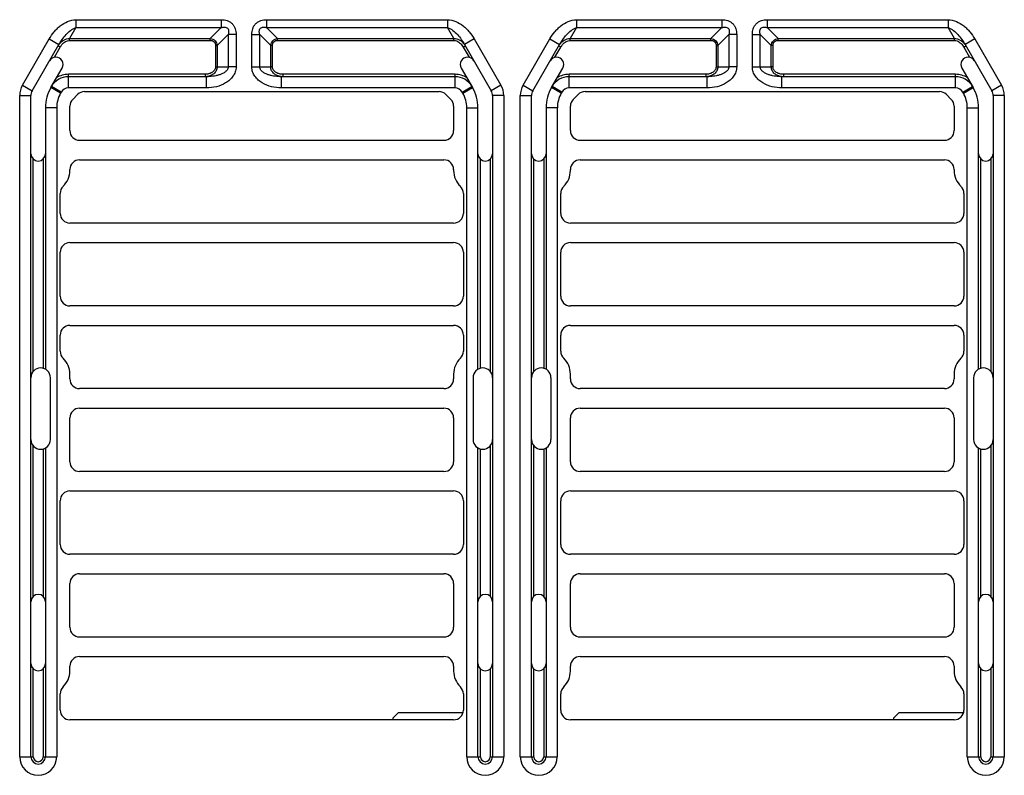
# Paper-space layout '10004254440_1_2' of a CAD drawing. Units: inches. Extents: x 0 to 34, y 0 to 22.
# Drawn here: x 12.8 to 15.8, y 2 to 4.3 of the extents above; entities that cross this region are included whole.
import ezdxf

# ---------------------------------------------------------------- set-up
doc = ezdxf.new("R2010")
doc.units = ezdxf.units.IN
doc.header["$LTSCALE"] = 1.87
doc.header["$MEASUREMENT"] = 0
doc.layers.get('0').update_dxf_attribs({"linetype": 'CONTINUOUS'})
doc.layers.add('AXIS_PART', color=7, linetype='CONTINUOUS')
doc.layers.add('ECAD_CN_94244718', color=7, linetype='CONTINUOUS')

psp = doc.layouts.new('10004254440_1_2')

# ---------------------------------------------------------------- linework, layer by layer
at = {"color": 7, "linetype": 'CONTINUOUS'}
for p, q in [((12.9383, 4.3095), (12.9383, 4.2855)), ((12.9383, 4.3095), (13.3791, 4.3095)), ((13.3791, 4.3095), (13.3791, 4.2855)), ((13.5167, 4.3095), (13.5167, 4.2855)), ((13.5167, 4.3095), (14.0653, 4.3095)), ((14.0653, 4.3095), (14.0653, 4.2855)), ((14.4566, 4.3095), (14.4566, 4.2855)), ((14.4566, 4.3095), (14.8974, 4.3095)), ((14.8974, 4.3095), (14.8974, 4.2855)), ((15.0347, 4.3095), (15.0347, 4.2855)), ((15.0347, 4.3095), (15.5833, 4.3095)), ((15.5833, 4.3095), (15.5833, 4.2855)), ((12.9383, 4.2855), (12.919, 4.2521)), ((12.9383, 4.2855), (13.3791, 4.2855)), ((13.3791, 4.2855), (13.3458, 4.2521)), ((13.55, 4.2521), (13.5167, 4.2855)), ((13.5167, 4.2855), (14.0653, 4.2855)), ((14.0846, 4.2521), (14.0653, 4.2855)), ((14.4566, 4.2855), (14.4373, 4.2521)), ((14.4566, 4.2855), (14.8974, 4.2855)), ((14.8974, 4.2855), (14.8641, 4.2521)), ((15.068, 4.2521), (15.0347, 4.2855)), ((15.0347, 4.2855), (15.5833, 4.2855)), ((15.6026, 4.2521), (15.5833, 4.2855)), ((12.7762, 4.1109), (12.8574, 4.2514)), ((12.8574, 4.2514), (12.8868, 4.2345)), ((12.919, 4.2469), (12.919, 4.2521)), ((12.919, 4.2521), (13.3458, 4.2521)), ((12.919, 4.2469), (13.3458, 4.2469)), ((13.3458, 4.2469), (13.3458, 4.2521)), ((13.4, 4.2646), (13.3666, 4.2312)), ((13.4, 4.2646), (13.4, 4.1661)), ((13.424, 4.2646), (13.4, 4.2646)), ((13.424, 4.2646), (13.424, 4.1661)), ((13.4718, 4.1661), (13.4718, 4.2646)), ((13.4718, 4.2646), (13.4958, 4.2646)), ((13.4958, 4.1661), (13.4958, 4.2646)), ((13.5292, 4.2312), (13.4958, 4.2646)), ((13.55, 4.2469), (13.55, 4.2521)), ((13.55, 4.2521), (14.0846, 4.2521)), ((13.55, 4.2469), (14.0846, 4.2469)), ((14.0846, 4.2469), (14.0846, 4.2521)), ((14.1462, 4.2514), (14.1168, 4.2345)), ((14.1462, 4.2514), (14.2273, 4.1109)), ((14.2945, 4.1109), (14.3757, 4.2514)), ((14.3757, 4.2514), (14.4051, 4.2345)), ((14.4373, 4.2469), (14.4373, 4.2521)), ((14.4373, 4.2521), (14.8641, 4.2521)), ((14.4373, 4.2469), (14.8641, 4.2469)), ((14.8641, 4.2469), (14.8641, 4.2521)), ((14.9183, 4.2646), (14.885, 4.2312)), ((14.9183, 4.2646), (14.9183, 4.1661)), ((14.9423, 4.2646), (14.9183, 4.2646)), ((14.9423, 4.2646), (14.9423, 4.1661)), ((14.9898, 4.1661), (14.9898, 4.2646)), ((14.9898, 4.2646), (15.0138, 4.2646)), ((15.0138, 4.1661), (15.0138, 4.2646)), ((15.0472, 4.2312), (15.0138, 4.2646)), ((15.068, 4.2469), (15.068, 4.2521)), ((15.068, 4.2521), (15.6026, 4.2521)), ((15.068, 4.2469), (15.6026, 4.2469)), ((15.6026, 4.2469), (15.6026, 4.2521)), ((15.6642, 4.2514), (15.6348, 4.2345)), ((15.6642, 4.2514), (15.7454, 4.1109)), ((12.8056, 4.0939), (12.8868, 4.2345)), ((12.8729, 4.1956), (12.8908, 4.2266)), ((12.8908, 4.2266), (12.8844, 4.2303)), ((13.3614, 4.2312), (13.3614, 4.1661)), ((13.3614, 4.2312), (13.3666, 4.2312)), ((13.3666, 4.2312), (13.3666, 4.1661)), ((13.5292, 4.1661), (13.5292, 4.2312)), ((13.5344, 4.2312), (13.5292, 4.2312)), ((13.5344, 4.1661), (13.5344, 4.2312)), ((14.1128, 4.2266), (14.1192, 4.2303)), ((14.1128, 4.2266), (14.1307, 4.1956)), ((14.1168, 4.2345), (14.1979, 4.0939)), ((14.324, 4.0939), (14.4051, 4.2345)), ((14.3912, 4.1956), (14.4091, 4.2266)), ((14.4091, 4.2266), (14.4027, 4.2303)), ((14.8797, 4.2312), (14.8797, 4.1661)), ((14.8797, 4.2312), (14.885, 4.2312)), ((14.885, 4.2312), (14.885, 4.1661)), ((15.0472, 4.1661), (15.0472, 4.2312)), ((15.0524, 4.2312), (15.0472, 4.2312)), ((15.0524, 4.1661), (15.0524, 4.2312)), ((15.6308, 4.2266), (15.6372, 4.2303)), ((15.6308, 4.2266), (15.6487, 4.1956)), ((15.6348, 4.2345), (15.7159, 4.0939)), ((12.8625, 4.1038), (12.8966, 4.1629)), ((13.3614, 4.1661), (13.3666, 4.1661)), ((13.3666, 4.1661), (13.4, 4.1661)), ((13.424, 4.1661), (13.4, 4.1661)), ((13.4718, 4.1661), (13.4958, 4.1661)), ((13.4958, 4.1661), (13.5292, 4.1661)), ((13.5344, 4.1661), (13.5292, 4.1661)), ((14.107, 4.1629), (14.1411, 4.1038)), ((14.3808, 4.1038), (14.4149, 4.1629)), ((14.8797, 4.1661), (14.885, 4.1661)), ((14.885, 4.1661), (14.9183, 4.1661)), ((14.9423, 4.1661), (14.9183, 4.1661)), ((14.9898, 4.1661), (15.0138, 4.1661)), ((15.0138, 4.1661), (15.0472, 4.1661)), ((15.0524, 4.1661), (15.0472, 4.1661)), ((15.625, 4.1629), (15.6591, 4.1038)), ((12.9155, 4.1026), (12.9155, 4.1439)), ((13.3301, 4.1439), (12.9155, 4.1439)), ((13.3342, 4.1365), (12.9155, 4.1365)), ((13.3301, 4.1439), (13.3301, 4.1365)), ((13.3342, 4.1026), (13.3342, 4.1365)), ((13.5616, 4.1026), (13.5616, 4.1365)), ((14.0881, 4.1365), (13.5616, 4.1365)), ((13.5657, 4.1439), (13.5657, 4.1365)), ((14.0881, 4.1439), (13.5657, 4.1439)), ((14.0881, 4.1026), (14.0881, 4.1439)), ((14.4338, 4.1026), (14.4338, 4.1439)), ((14.8484, 4.1439), (14.4338, 4.1439)), ((14.8526, 4.1365), (14.4338, 4.1365)), ((14.8484, 4.1439), (14.8484, 4.1365)), ((14.8526, 4.1026), (14.8526, 4.1365)), ((15.0796, 4.1026), (15.0796, 4.1365)), ((15.6061, 4.1365), (15.0796, 4.1365)), ((15.0837, 4.1439), (15.0837, 4.1365)), ((15.6061, 4.1439), (15.0837, 4.1439)), ((15.6061, 4.1026), (15.6061, 4.1439)), ((12.7762, 4.1109), (12.8056, 4.0939)), ((12.8919, 4.0868), (12.8625, 4.1038)), ((12.8938, 4.09), (12.8643, 4.107)), ((13.3342, 4.1026), (12.9155, 4.1026)), ((14.0881, 4.1026), (13.5616, 4.1026)), ((14.1098, 4.09), (14.1392, 4.107)), ((14.1117, 4.0868), (14.1411, 4.1038)), ((14.2273, 4.1109), (14.1979, 4.0939)), ((14.2945, 4.1109), (14.324, 4.0939)), ((14.4102, 4.0868), (14.3808, 4.1038)), ((14.4121, 4.09), (14.3827, 4.107)), ((14.8526, 4.1026), (14.4338, 4.1026)), ((15.6061, 4.1026), (15.0796, 4.1026)), ((15.6278, 4.09), (15.6572, 4.107)), ((15.6297, 4.0868), (15.6591, 4.1038)), ((15.7454, 4.1109), (15.7159, 4.0939)), ((12.7677, 2.0746), (12.7677, 4.0792)), ((12.7677, 4.0792), (12.8017, 4.0792)), ((12.8017, 2.0746), (12.8017, 4.0792)), ((12.8938, 4.09), (12.8919, 4.0868)), ((14.1117, 4.0868), (14.1098, 4.09)), ((14.2019, 4.0792), (14.2019, 2.0746)), ((14.2358, 4.0792), (14.2019, 4.0792)), ((14.2358, 4.0792), (14.2358, 2.0746)), ((14.286, 2.0746), (14.286, 4.0792)), ((14.286, 4.0792), (14.32, 4.0792)), ((14.32, 2.0746), (14.32, 4.0792)), ((14.4121, 4.09), (14.4102, 4.0868)), ((15.6297, 4.0868), (15.6278, 4.09)), ((15.7199, 4.0792), (15.7199, 2.0746)), ((15.7539, 4.0792), (15.7199, 4.0792)), ((15.7539, 4.0792), (15.7539, 2.0746)), ((12.846, 4.0422), (12.846, 3.2496)), ((12.8799, 4.0422), (12.846, 4.0422)), ((12.8799, 4.0422), (12.8799, 2.0746)), ((14.1236, 2.0746), (14.1236, 4.0422)), ((14.1236, 4.0422), (14.1576, 4.0422)), ((14.1576, 3.2496), (14.1576, 4.0422)), ((14.3643, 4.0422), (14.3643, 3.2496)), ((14.3982, 4.0422), (14.3643, 4.0422)), ((14.3982, 4.0422), (14.3982, 2.0746)), ((15.6417, 2.0746), (15.6417, 4.0422)), ((15.6417, 4.0422), (15.6756, 4.0422)), ((15.6756, 3.2496), (15.6756, 4.0422)), ((12.8091, 3.2435), (12.8091, 3.8866)), ((12.8386, 3.8866), (12.8386, 3.2526)), ((14.165, 3.2526), (14.165, 3.8866)), ((14.1945, 3.8866), (14.1945, 3.2435)), ((14.3274, 3.2435), (14.3274, 3.8866)), ((14.3569, 3.8866), (14.3569, 3.2526)), ((15.683, 3.2526), (15.683, 3.8866)), ((15.7125, 3.8866), (15.7125, 3.2435)), ((12.8607, 3.0365), (12.8607, 3.224)), ((14.1428, 3.224), (14.1428, 3.0365)), ((14.3791, 3.0365), (14.3791, 3.224)), ((15.6608, 3.224), (15.6608, 3.0365)), ((12.8091, 2.5614), (12.8091, 3.017)), ((14.1945, 3.017), (14.1945, 2.5614)), ((14.3274, 2.5614), (14.3274, 3.017)), ((15.7125, 3.017), (15.7125, 2.5614)), ((12.8386, 3.0079), (12.8386, 2.5614)), ((12.846, 3.0109), (12.846, 2.0746)), ((14.1576, 2.0746), (14.1576, 3.0109)), ((14.165, 2.5614), (14.165, 3.0079)), ((14.3569, 3.0079), (14.3569, 2.5614)), ((14.3643, 3.0109), (14.3643, 2.0746)), ((15.6756, 2.0746), (15.6756, 3.0109)), ((15.683, 2.5614), (15.683, 3.0079)), ((12.8091, 2.0746), (12.8091, 2.3409)), ((12.8386, 2.3409), (12.8386, 2.0746)), ((14.165, 2.0746), (14.165, 2.3409)), ((14.1945, 2.3409), (14.1945, 2.0746)), ((14.3274, 2.0746), (14.3274, 2.3409)), ((14.3569, 2.3409), (14.3569, 2.0746)), ((15.683, 2.0746), (15.683, 2.3409)), ((15.7125, 2.3409), (15.7125, 2.0746)), ((12.7677, 2.0746), (12.8091, 2.0746)), ((12.8386, 2.0746), (12.8799, 2.0746)), ((14.1236, 2.0746), (14.165, 2.0746)), ((14.1945, 2.0746), (14.2358, 2.0746)), ((14.286, 2.0746), (14.3274, 2.0746)), ((14.3569, 2.0746), (14.3982, 2.0746)), ((15.6417, 2.0746), (15.683, 2.0746)), ((15.7125, 2.0746), (15.7539, 2.0746))]:
    psp.add_line(p, q, dxfattribs=at)
for centre, radius, start, end in [((12.9278, 4.2053), 0.0501, 143.4183, 144.585), ((14.0758, 4.2053), 0.0501, 35.415, 36.5817), ((14.4461, 4.2053), 0.0501, 143.4183, 144.585), ((15.5938, 4.2053), 0.0501, 35.415, 36.5817), ((12.8774, 4.1739), 0.0221, 330, 150), ((14.1262, 4.1739), 0.0221, 30, 210), ((14.3957, 4.1739), 0.0221, 330, 150), ((15.6442, 4.1739), 0.0221, 30, 210), ((12.9155, 4.0775), 0.0591, 90, 150), ((12.9155, 4.0775), 0.0664, 90, 122.734), ((13.3301, 4.1814), 0.0448, 275.2442, 276.9339), ((13.5657, 4.1814), 0.0448, 263.0661, 264.7558), ((14.0881, 4.0775), 0.0664, 57.266, 90), ((14.0881, 4.0775), 0.0591, 30, 90), ((14.4338, 4.0775), 0.0591, 90, 150), ((14.4338, 4.0775), 0.0664, 90, 122.734), ((14.8484, 4.1814), 0.0448, 275.2442, 276.9339), ((15.0837, 4.1814), 0.0448, 263.0661, 264.7558), ((15.6061, 4.0775), 0.0664, 57.266, 90), ((15.6061, 4.0775), 0.0591, 30, 90), ((12.8312, 4.0792), 0.0635, 150, 180), ((12.8312, 4.0792), 0.0295, 150, 180), ((12.9693, 4.0422), 0.1233, 150, 180), ((12.9155, 4.0775), 0.0251, 90, 150), ((14.0881, 4.0775), 0.0251, 30, 90), ((14.0343, 4.0422), 0.1233, 0, 30), ((14.1724, 4.0792), 0.0295, 0, 30), ((14.1724, 4.0792), 0.0635, 0, 30), ((14.3495, 4.0792), 0.0635, 150, 180), ((14.3495, 4.0792), 0.0295, 150, 180), ((14.4876, 4.0422), 0.1233, 150, 180), ((14.4338, 4.0775), 0.0251, 90, 150), ((15.6061, 4.0775), 0.0251, 30, 90), ((15.5523, 4.0422), 0.1233, 0, 30), ((15.6904, 4.0792), 0.0295, 0, 30), ((15.6904, 4.0792), 0.0635, 0, 30), ((12.9693, 4.0422), 0.0893, 150, 180), ((14.0343, 4.0422), 0.0893, 0, 30), ((14.4876, 4.0422), 0.0893, 150, 180), ((15.5523, 4.0422), 0.0893, 0, 30), ((12.8238, 3.9031), 0.0221, 180, 360), ((14.1797, 3.9031), 0.0221, 180, 360), ((14.3421, 3.9031), 0.0221, 180, 360), ((15.6978, 3.9031), 0.0221, 180, 360), ((12.8312, 3.224), 0.0295, 0, 180), ((14.1724, 3.224), 0.0295, 0, 180), ((14.3495, 3.224), 0.0295, 0, 180), ((15.6904, 3.224), 0.0295, 0, 180), ((12.8312, 3.0365), 0.0295, 180, 360), ((14.1724, 3.0365), 0.0295, 180, 360), ((14.3495, 3.0365), 0.0295, 180, 360), ((15.6904, 3.0365), 0.0295, 180, 360), ((12.8238, 2.5449), 0.0221, 0, 180), ((14.1797, 2.5449), 0.0221, 0, 180), ((14.3421, 2.5449), 0.0221, 0, 180), ((15.6978, 2.5449), 0.0221, 0, 180), ((12.8238, 2.3574), 0.0221, 180, 360), ((14.1797, 2.3574), 0.0221, 180, 360), ((14.3421, 2.3574), 0.0221, 180, 360), ((15.6978, 2.3574), 0.0221, 180, 360), ((12.8238, 2.0746), 0.0561, 180, 360), ((12.8238, 2.0746), 0.0221, 180, 360), ((12.8238, 2.0746), 0.0148, 180, 360), ((14.1797, 2.0746), 0.0561, 180, 360), ((14.1797, 2.0746), 0.0221, 180, 360), ((14.1797, 2.0746), 0.0148, 180, 360), ((14.3421, 2.0746), 0.0561, 180, 360), ((14.3421, 2.0746), 0.0221, 180, 360), ((14.3421, 2.0746), 0.0148, 180, 360), ((15.6978, 2.0746), 0.0561, 180, 360), ((15.6978, 2.0746), 0.0221, 180, 360), ((15.6978, 2.0746), 0.0148, 180, 360)]:
    psp.add_arc(centre, radius, start, end, dxfattribs=at)
for points, knots in [([(12.8574, 4.2514), (12.8617, 4.2589), (12.8692, 4.2696), (12.881, 4.2823), (12.894, 4.2937), (12.9124, 4.3052), (12.9297, 4.3095), (12.9383, 4.3095)], [0, 0, 0, 0, 0.250378, 0.375678, 0.500963, 0.75092, 1, 1, 1, 1]), ([(13.3791, 4.3095), (13.3851, 4.3095), (13.3942, 4.3083), (13.4051, 4.3033), (13.4123, 4.2977), (13.4178, 4.2906), (13.4228, 4.2796), (13.424, 4.2705), (13.424, 4.2646)], [0, 0, 0, 0, 0.249712, 0.37489, 0.500001, 0.625112, 0.750289, 1, 1, 1, 1]), ([(13.4718, 4.2646), (13.4718, 4.2705), (13.473, 4.2796), (13.478, 4.2906), (13.4835, 4.2977), (13.4907, 4.3033), (13.5016, 4.3083), (13.5107, 4.3095), (13.5167, 4.3095)], [0, 0, 0, 0, 0.249711, 0.374888, 0.499999, 0.62511, 0.750288, 1, 1, 1, 1]), ([(14.0653, 4.3095), (14.0739, 4.3095), (14.0912, 4.3052), (14.1096, 4.2937), (14.1226, 4.2823), (14.1344, 4.2696), (14.1419, 4.2589), (14.1462, 4.2514)], [0, 0, 0, 0, 0.24908, 0.499037, 0.624322, 0.749622, 1, 1, 1, 1]), ([(14.3757, 4.2514), (14.38, 4.2589), (14.3875, 4.2696), (14.3993, 4.2823), (14.4123, 4.2937), (14.4307, 4.3052), (14.448, 4.3095), (14.4566, 4.3095)], [0, 0, 0, 0, 0.250378, 0.375678, 0.500963, 0.75092, 1, 1, 1, 1]), ([(14.8974, 4.3095), (14.9034, 4.3095), (14.9125, 4.3083), (14.9234, 4.3033), (14.9306, 4.2977), (14.9361, 4.2906), (14.9411, 4.2796), (14.9423, 4.2705), (14.9423, 4.2646)], [0, 0, 0, 0, 0.249712, 0.37489, 0.500001, 0.625112, 0.750289, 1, 1, 1, 1]), ([(14.9898, 4.2646), (14.9898, 4.2705), (14.991, 4.2796), (14.996, 4.2906), (15.0016, 4.2977), (15.0087, 4.3033), (15.0196, 4.3083), (15.0287, 4.3095), (15.0347, 4.3095)], [0, 0, 0, 0, 0.249711, 0.374888, 0.499999, 0.62511, 0.750288, 1, 1, 1, 1]), ([(15.5833, 4.3095), (15.5919, 4.3095), (15.6092, 4.3052), (15.6276, 4.2937), (15.6406, 4.2823), (15.6524, 4.2696), (15.6599, 4.2589), (15.6642, 4.2514)], [0, 0, 0, 0, 0.24908, 0.499037, 0.624322, 0.749622, 1, 1, 1, 1]), ([(12.8868, 4.2345), (12.8898, 4.2398), (12.8965, 4.2501), (12.908, 4.2645), (12.9192, 4.2752), (12.9295, 4.2822), (12.9352, 4.2847), (12.9383, 4.2855)], [0, 0, 0, 0, 0.248832, 0.49791, 0.747649, 0.873327, 1, 1, 1, 1]), ([(13.3791, 4.2855), (13.3807, 4.2859), (13.3839, 4.2866), (13.3889, 4.2871), (13.3939, 4.2865), (13.3985, 4.2839), (13.401, 4.2793), (13.4016, 4.2743), (13.4012, 4.2694), (13.4005, 4.2662), (13.4, 4.2646)], [0, 0, 0, 0, 0.123767, 0.248203, 0.37365, 0.500001, 0.626353, 0.751797, 0.876234, 1, 1, 1, 1]), ([(13.4958, 4.2646), (13.4954, 4.2662), (13.4946, 4.2694), (13.4942, 4.2743), (13.4948, 4.2793), (13.4973, 4.2839), (13.5019, 4.2865), (13.5069, 4.2871), (13.5119, 4.2866), (13.5151, 4.2859), (13.5167, 4.2855)], [0, 0, 0, 0, 0.123766, 0.248203, 0.373647, 0.499999, 0.62635, 0.751797, 0.876233, 1, 1, 1, 1]), ([(14.0653, 4.2855), (14.0683, 4.2847), (14.0741, 4.2822), (14.0844, 4.2752), (14.0956, 4.2645), (14.1071, 4.2501), (14.1137, 4.2398), (14.1168, 4.2345)], [0, 0, 0, 0, 0.126673, 0.252351, 0.50209, 0.751168, 1, 1, 1, 1]), ([(14.4051, 4.2345), (14.4081, 4.2398), (14.4148, 4.2501), (14.4263, 4.2645), (14.4375, 4.2752), (14.4478, 4.2822), (14.4535, 4.2847), (14.4566, 4.2855)], [0, 0, 0, 0, 0.248832, 0.49791, 0.747649, 0.873327, 1, 1, 1, 1]), ([(14.8974, 4.2855), (14.899, 4.2859), (14.9022, 4.2866), (14.9072, 4.2871), (14.9122, 4.2865), (14.9168, 4.2839), (14.9193, 4.2793), (14.9199, 4.2743), (14.9195, 4.2694), (14.9188, 4.2662), (14.9183, 4.2646)], [0, 0, 0, 0, 0.123767, 0.248203, 0.37365, 0.500001, 0.626353, 0.751797, 0.876234, 1, 1, 1, 1]), ([(15.0138, 4.2646), (15.0134, 4.2662), (15.0126, 4.2694), (15.0122, 4.2743), (15.0128, 4.2793), (15.0153, 4.2839), (15.0199, 4.2865), (15.0249, 4.2871), (15.0299, 4.2866), (15.0331, 4.2859), (15.0347, 4.2855)], [0, 0, 0, 0, 0.123766, 0.248203, 0.373647, 0.499999, 0.62635, 0.751797, 0.876233, 1, 1, 1, 1]), ([(15.5833, 4.2855), (15.5864, 4.2847), (15.5921, 4.2822), (15.6024, 4.2752), (15.6136, 4.2645), (15.6251, 4.2501), (15.6318, 4.2398), (15.6348, 4.2345)], [0, 0, 0, 0, 0.126673, 0.252351, 0.50209, 0.751168, 1, 1, 1, 1]), ([(12.8876, 4.2352), (12.8912, 4.2401), (12.8982, 4.2466), (12.9096, 4.2515), (12.9159, 4.2523), (12.919, 4.2521)], [0, 0, 0, 0, 0.49812, 0.748889, 1, 1, 1, 1]), ([(12.8908, 4.2266), (12.8923, 4.2292), (12.8989, 4.2388), (12.9102, 4.2469), (12.919, 4.2469)], [0, 0, 0, 0, 0.255354, 1, 1, 1, 1]), ([(13.3458, 4.2521), (13.3484, 4.2519), (13.3538, 4.2506), (13.3606, 4.2461), (13.3652, 4.2392), (13.3664, 4.2339), (13.3666, 4.2312)], [0, 0, 0, 0, 0.249965, 0.5, 0.750035, 1, 1, 1, 1]), ([(13.3458, 4.2469), (13.3478, 4.2469), (13.352, 4.2463), (13.3576, 4.2431), (13.3609, 4.2375), (13.3614, 4.2333), (13.3614, 4.2312)], [0, 0, 0, 0, 0.250512, 0.5, 0.749488, 1, 1, 1, 1]), ([(13.5292, 4.2312), (13.5294, 4.2339), (13.5306, 4.2392), (13.5352, 4.2461), (13.542, 4.2506), (13.5474, 4.2519), (13.55, 4.2521)], [0, 0, 0, 0, 0.249965, 0.5, 0.750035, 1, 1, 1, 1]), ([(13.5344, 4.2312), (13.5344, 4.2333), (13.5349, 4.2375), (13.5382, 4.2431), (13.5438, 4.2463), (13.548, 4.2469), (13.55, 4.2469)], [0, 0, 0, 0, 0.250512, 0.5, 0.749488, 1, 1, 1, 1]), ([(14.0846, 4.2521), (14.0877, 4.2523), (14.0939, 4.2515), (14.1054, 4.2466), (14.1124, 4.2401), (14.116, 4.2352)], [0, 0, 0, 0, 0.251111, 0.50188, 1, 1, 1, 1]), ([(14.0846, 4.2469), (14.0876, 4.2469), (14.0951, 4.245), (14.105, 4.2378), (14.1105, 4.2305), (14.1128, 4.2266)], [0, 0, 0, 0, 0.249642, 0.62436, 1, 1, 1, 1]), ([(14.4059, 4.2352), (14.4095, 4.2401), (14.4165, 4.2466), (14.4279, 4.2515), (14.4342, 4.2523), (14.4373, 4.2521)], [0, 0, 0, 0, 0.49812, 0.748889, 1, 1, 1, 1]), ([(14.4091, 4.2266), (14.4106, 4.2292), (14.4172, 4.2388), (14.4285, 4.2469), (14.4373, 4.2469)], [0, 0, 0, 0, 0.255354, 1, 1, 1, 1]), ([(14.8641, 4.2521), (14.8667, 4.2519), (14.8721, 4.2506), (14.8789, 4.2461), (14.8835, 4.2392), (14.8847, 4.2339), (14.885, 4.2312)], [0, 0, 0, 0, 0.249965, 0.5, 0.750035, 1, 1, 1, 1]), ([(14.8641, 4.2469), (14.8662, 4.2469), (14.8704, 4.2463), (14.8759, 4.2431), (14.8792, 4.2375), (14.8797, 4.2333), (14.8797, 4.2312)], [0, 0, 0, 0, 0.250512, 0.5, 0.749488, 1, 1, 1, 1]), ([(15.0472, 4.2312), (15.0474, 4.2339), (15.0486, 4.2392), (15.0532, 4.2461), (15.0601, 4.2506), (15.0654, 4.2519), (15.068, 4.2521)], [0, 0, 0, 0, 0.249965, 0.5, 0.750035, 1, 1, 1, 1]), ([(15.0524, 4.2312), (15.0524, 4.2333), (15.0529, 4.2375), (15.0562, 4.2431), (15.0618, 4.2463), (15.066, 4.2469), (15.068, 4.2469)], [0, 0, 0, 0, 0.250512, 0.5, 0.749488, 1, 1, 1, 1]), ([(15.6026, 4.2521), (15.6057, 4.2523), (15.612, 4.2515), (15.6234, 4.2466), (15.6304, 4.2401), (15.634, 4.2352)], [0, 0, 0, 0, 0.251111, 0.50188, 1, 1, 1, 1]), ([(15.6026, 4.2469), (15.6056, 4.2469), (15.6131, 4.245), (15.623, 4.2378), (15.6286, 4.2305), (15.6308, 4.2266)], [0, 0, 0, 0, 0.249642, 0.62436, 1, 1, 1, 1]), ([(13.3614, 4.1661), (13.3614, 4.1643), (13.3608, 4.1608), (13.3583, 4.1561), (13.3547, 4.1521), (13.349, 4.148), (13.3407, 4.1448), (13.3336, 4.1439), (13.3301, 4.1439)], [0, 0, 0, 0, 0.124847, 0.249826, 0.374931, 0.500119, 0.749936, 1, 1, 1, 1]), ([(13.424, 4.1661), (13.424, 4.161), (13.4223, 4.1509), (13.4151, 4.1374), (13.4048, 4.1261), (13.3884, 4.1143), (13.3645, 4.105), (13.3443, 4.1026), (13.3342, 4.1026)], [0, 0, 0, 0, 0.124806, 0.249764, 0.374867, 0.500059, 0.749901, 1, 1, 1, 1]), ([(13.4, 4.1661), (13.4, 4.1644), (13.3993, 4.161), (13.3968, 4.1566), (13.3934, 4.153), (13.3883, 4.149), (13.3811, 4.1451), (13.3721, 4.1418), (13.3628, 4.1393), (13.3502, 4.1372), (13.3406, 4.1365), (13.3342, 4.1365)], [0, 0, 0, 0, 0.065193, 0.129702, 0.193427, 0.25656, 0.381597, 0.505866, 0.629705, 0.753298, 1, 1, 1, 1]), ([(13.3666, 4.1661), (13.3666, 4.1622), (13.3647, 4.1544), (13.3571, 4.1453), (13.347, 4.1393), (13.3394, 4.1373), (13.3355, 4.1369)], [0, 0, 0, 0, 0.250279, 0.500463, 0.750358, 1, 1, 1, 1]), ([(13.5616, 4.1026), (13.5515, 4.1026), (13.5313, 4.105), (13.5074, 4.1143), (13.491, 4.1261), (13.4807, 4.1374), (13.4735, 4.1509), (13.4718, 4.161), (13.4718, 4.1661)], [0, 0, 0, 0, 0.250099, 0.499941, 0.625133, 0.750236, 0.875194, 1, 1, 1, 1]), ([(13.5616, 4.1365), (13.5552, 4.1365), (13.5456, 4.1372), (13.533, 4.1393), (13.5237, 4.1418), (13.5147, 4.1451), (13.5075, 4.149), (13.5024, 4.153), (13.499, 4.1566), (13.4965, 4.161), (13.4958, 4.1644), (13.4958, 4.1661)], [0, 0, 0, 0, 0.246702, 0.370295, 0.494134, 0.618403, 0.74344, 0.806573, 0.870298, 0.934807, 1, 1, 1, 1]), ([(13.5603, 4.1369), (13.5564, 4.1373), (13.5489, 4.1393), (13.5387, 4.1453), (13.5311, 4.1544), (13.5292, 4.1622), (13.5292, 4.1661)], [0, 0, 0, 0, 0.249642, 0.499537, 0.749721, 1, 1, 1, 1]), ([(13.5657, 4.1439), (13.5622, 4.1439), (13.5551, 4.1448), (13.5468, 4.148), (13.5411, 4.1521), (13.5375, 4.1561), (13.535, 4.1608), (13.5344, 4.1643), (13.5344, 4.1661)], [0, 0, 0, 0, 0.250064, 0.499881, 0.625069, 0.750174, 0.875153, 1, 1, 1, 1]), ([(14.8797, 4.1661), (14.8797, 4.1643), (14.8791, 4.1608), (14.8766, 4.1561), (14.873, 4.1521), (14.8673, 4.148), (14.859, 4.1448), (14.8519, 4.1439), (14.8484, 4.1439)], [0, 0, 0, 0, 0.124847, 0.249826, 0.374931, 0.500119, 0.749936, 1, 1, 1, 1]), ([(14.9183, 4.1661), (14.9183, 4.1644), (14.9176, 4.161), (14.9151, 4.1566), (14.9117, 4.153), (14.9066, 4.149), (14.8994, 4.1451), (14.8904, 4.1418), (14.8811, 4.1393), (14.8685, 4.1372), (14.8589, 4.1365), (14.8526, 4.1365)], [0, 0, 0, 0, 0.065193, 0.129702, 0.193427, 0.25656, 0.381597, 0.505866, 0.629705, 0.753298, 1, 1, 1, 1]), ([(14.9423, 4.1661), (14.9423, 4.161), (14.9406, 4.1509), (14.9334, 4.1374), (14.9231, 4.1261), (14.9067, 4.1143), (14.8829, 4.105), (14.8626, 4.1026), (14.8526, 4.1026)], [0, 0, 0, 0, 0.124806, 0.249764, 0.374867, 0.500059, 0.749901, 1, 1, 1, 1]), ([(14.885, 4.1661), (14.885, 4.1622), (14.883, 4.1544), (14.8754, 4.1453), (14.8653, 4.1393), (14.8577, 4.1373), (14.8539, 4.1369)], [0, 0, 0, 0, 0.250279, 0.500463, 0.750358, 1, 1, 1, 1]), ([(15.0796, 4.1026), (15.0695, 4.1026), (15.0493, 4.105), (15.0255, 4.1143), (15.009, 4.1261), (14.9987, 4.1374), (14.9915, 4.1509), (14.9898, 4.161), (14.9898, 4.1661)], [0, 0, 0, 0, 0.250099, 0.499941, 0.625133, 0.750236, 0.875194, 1, 1, 1, 1]), ([(15.0796, 4.1365), (15.0732, 4.1365), (15.0636, 4.1372), (15.051, 4.1393), (15.0417, 4.1418), (15.0327, 4.1451), (15.0255, 4.149), (15.0204, 4.153), (15.017, 4.1566), (15.0145, 4.161), (15.0138, 4.1644), (15.0138, 4.1661)], [0, 0, 0, 0, 0.246702, 0.370295, 0.494134, 0.618403, 0.74344, 0.806573, 0.870298, 0.934807, 1, 1, 1, 1]), ([(15.0783, 4.1369), (15.0744, 4.1373), (15.0669, 4.1393), (15.0567, 4.1453), (15.0492, 4.1544), (15.0472, 4.1622), (15.0472, 4.1661)], [0, 0, 0, 0, 0.249642, 0.499537, 0.749721, 1, 1, 1, 1]), ([(15.0837, 4.1439), (15.0802, 4.1439), (15.0731, 4.1448), (15.0648, 4.148), (15.0591, 4.1521), (15.0555, 4.1561), (15.053, 4.1608), (15.0524, 4.1643), (15.0524, 4.1661)], [0, 0, 0, 0, 0.250064, 0.499881, 0.625069, 0.750174, 0.875153, 1, 1, 1, 1])]:
    psp.add_open_spline(points, degree=3, knots=knots, dxfattribs=at)
at = {"layer": 'AXIS_PART', "color": 7, "linetype": 'CONTINUOUS'}
for p, q in [((12.9643, 4.0914), (14.0395, 4.0914)), ((14.4823, 4.0914), (15.5575, 4.0914)), ((12.9286, 4.068), (12.9434, 4.0827)), ((14.0604, 4.0827), (14.0751, 4.068)), ((14.4466, 4.068), (14.4614, 4.0827)), ((15.5784, 4.0827), (15.5931, 4.068)), ((12.92, 3.9733), (12.92, 4.0471)), ((14.0838, 4.0471), (14.0838, 3.9733)), ((14.438, 3.9733), (14.438, 4.0471)), ((15.6018, 4.0471), (15.6018, 3.9733)), ((14.0543, 3.9437), (12.9495, 3.9437)), ((15.5723, 3.9437), (14.4675, 3.9437)), ((12.9495, 3.8847), (14.0543, 3.8847)), ((14.4675, 3.8847), (15.5723, 3.8847)), ((12.92, 3.8522), (12.92, 3.8551)), ((14.0838, 3.8551), (14.0838, 3.8522)), ((14.438, 3.8522), (14.438, 3.8551)), ((15.6018, 3.8551), (15.6018, 3.8522)), ((12.8905, 3.7223), (12.8905, 3.7829)), ((14.1133, 3.7829), (14.1133, 3.7223)), ((14.4085, 3.7223), (14.4085, 3.7829)), ((15.6313, 3.7829), (15.6313, 3.7223)), ((14.0838, 3.6927), (12.92, 3.6927)), ((15.6018, 3.6927), (14.438, 3.6927)), ((12.92, 3.6337), (14.0838, 3.6337)), ((14.438, 3.6337), (15.6018, 3.6337)), ((12.8905, 3.4713), (12.8905, 3.6042)), ((14.1133, 3.6042), (14.1133, 3.4713)), ((14.4085, 3.4713), (14.4085, 3.6042)), ((15.6313, 3.6042), (15.6313, 3.4713)), ((14.0838, 3.4418), (12.92, 3.4418)), ((15.6018, 3.4418), (14.438, 3.4418)), ((12.92, 3.3827), (14.0838, 3.3827)), ((14.438, 3.3827), (15.6018, 3.3827)), ((12.8905, 3.3043), (12.8905, 3.3532)), ((14.1133, 3.3532), (14.1133, 3.3043)), ((14.4085, 3.3043), (14.4085, 3.3532)), ((15.6313, 3.3532), (15.6313, 3.3043)), ((12.92, 3.2203), (12.92, 3.2351)), ((14.0838, 3.2351), (14.0838, 3.2203)), ((14.438, 3.2203), (14.438, 3.2351)), ((15.6018, 3.2351), (15.6018, 3.2203)), ((14.0543, 3.1908), (12.9495, 3.1908)), ((15.5723, 3.1908), (14.4675, 3.1908)), ((12.9495, 3.1317), (14.0543, 3.1317)), ((14.4675, 3.1317), (15.5723, 3.1317)), ((12.92, 2.9693), (12.92, 3.1022)), ((14.0838, 3.1022), (14.0838, 2.9693)), ((14.438, 2.9693), (14.438, 3.1022)), ((15.6018, 3.1022), (15.6018, 2.9693)), ((14.0543, 2.9398), (12.9495, 2.9398)), ((15.5723, 2.9398), (14.4675, 2.9398)), ((12.92, 2.8807), (14.0838, 2.8807)), ((14.438, 2.8807), (15.6018, 2.8807)), ((12.8905, 2.7183), (12.8905, 2.8512)), ((14.1133, 2.8512), (14.1133, 2.7183)), ((14.4085, 2.7183), (14.4085, 2.8512)), ((15.6313, 2.8512), (15.6313, 2.7183)), ((14.0838, 2.6888), (12.92, 2.6888)), ((15.6018, 2.6888), (14.438, 2.6888)), ((12.9495, 2.6298), (14.0543, 2.6298)), ((14.4675, 2.6298), (15.5723, 2.6298)), ((12.92, 2.4674), (12.92, 2.6002)), ((14.0838, 2.6002), (14.0838, 2.4674)), ((14.438, 2.4674), (14.438, 2.6002)), ((15.6018, 2.6002), (15.6018, 2.4674)), ((14.0543, 2.4378), (12.9495, 2.4378)), ((15.5723, 2.4378), (14.4675, 2.4378)), ((12.9495, 2.3788), (14.0543, 2.3788)), ((14.4675, 2.3788), (15.5723, 2.3788)), ((12.92, 2.3345), (12.92, 2.3492)), ((14.0838, 2.3492), (14.0838, 2.3345)), ((14.438, 2.3345), (14.438, 2.3492)), ((15.6018, 2.3492), (15.6018, 2.3345)), ((12.8905, 2.2164), (12.8905, 2.2652)), ((14.1133, 2.2652), (14.1133, 2.2164)), ((14.4085, 2.2164), (14.4085, 2.2652)), ((15.6313, 2.2652), (15.6313, 2.2164)), ((14.0838, 2.1868), (12.92, 2.1868)), ((15.6018, 2.1868), (14.438, 2.1868))]:
    psp.add_line(p, q, dxfattribs=at)
for centre, radius, start, end in [((12.9643, 4.0618), 0.0295, 90, 135), ((14.0395, 4.0618), 0.0295, 45, 90), ((14.4823, 4.0618), 0.0295, 90, 135), ((15.5575, 4.0618), 0.0295, 45, 90), ((12.9495, 4.0471), 0.0295, 135, 180), ((14.0543, 4.0471), 0.0295, 0, 45), ((14.4675, 4.0471), 0.0295, 135, 180), ((15.5723, 4.0471), 0.0295, 0, 45), ((12.9495, 3.9733), 0.0295, 180, 270), ((14.0543, 3.9733), 0.0295, 270, 360), ((14.4675, 3.9733), 0.0295, 180, 270), ((15.5723, 3.9733), 0.0295, 270, 360), ((12.9495, 3.8551), 0.0295, 90, 180), ((14.0543, 3.8551), 0.0295, 0, 90), ((14.4675, 3.8551), 0.0295, 90, 180), ((15.5723, 3.8551), 0.0295, 0, 90), ((12.8535, 3.8522), 0.0664, 313.8131, 360), ((14.1502, 3.8522), 0.0664, 180, 226.1869), ((14.3716, 3.8522), 0.0664, 313.8131, 360), ((15.6682, 3.8522), 0.0664, 180, 226.1869), ((12.92, 3.7829), 0.0295, 133.8131, 180), ((14.0838, 3.7829), 0.0295, 0, 46.1869), ((14.438, 3.7829), 0.0295, 133.8131, 180), ((15.6018, 3.7829), 0.0295, 0, 46.1869), ((12.92, 3.7223), 0.0295, 180, 270), ((14.0838, 3.7223), 0.0295, 270, 360), ((14.438, 3.7223), 0.0295, 180, 270), ((15.6018, 3.7223), 0.0295, 270, 360), ((12.92, 3.6042), 0.0295, 90, 180), ((14.0838, 3.6042), 0.0295, 0, 90), ((14.438, 3.6042), 0.0295, 90, 180), ((15.6018, 3.6042), 0.0295, 0, 90), ((12.92, 3.4713), 0.0295, 180, 270), ((14.0838, 3.4713), 0.0295, 270, 360), ((14.438, 3.4713), 0.0295, 180, 270), ((15.6018, 3.4713), 0.0295, 270, 360), ((12.92, 3.3532), 0.0295, 90, 180), ((14.0838, 3.3532), 0.0295, 0, 90), ((14.438, 3.3532), 0.0295, 90, 180), ((15.6018, 3.3532), 0.0295, 0, 90), ((12.92, 3.3043), 0.0295, 180, 226.1869), ((14.0838, 3.3043), 0.0295, 313.8131, 360), ((14.438, 3.3043), 0.0295, 180, 226.1869), ((15.6018, 3.3043), 0.0295, 313.8131, 360), ((12.8535, 3.2351), 0.0664, 0, 46.1869), ((14.1502, 3.2351), 0.0664, 133.8131, 180), ((14.3716, 3.2351), 0.0664, 0, 46.1869), ((15.6682, 3.2351), 0.0664, 133.8131, 180), ((12.9495, 3.2203), 0.0295, 180, 270), ((14.0543, 3.2203), 0.0295, 270, 360), ((14.4675, 3.2203), 0.0295, 180, 270), ((15.5723, 3.2203), 0.0295, 270, 360), ((12.9495, 3.1022), 0.0295, 90, 180), ((14.0543, 3.1022), 0.0295, 0, 90), ((14.4675, 3.1022), 0.0295, 90, 180), ((15.5723, 3.1022), 0.0295, 0, 90), ((12.9495, 2.9693), 0.0295, 180, 270), ((14.0543, 2.9693), 0.0295, 270, 360), ((14.4675, 2.9693), 0.0295, 180, 270), ((15.5723, 2.9693), 0.0295, 270, 360), ((12.92, 2.8512), 0.0295, 90, 180), ((14.0838, 2.8512), 0.0295, 0, 90), ((14.438, 2.8512), 0.0295, 90, 180), ((15.6018, 2.8512), 0.0295, 0, 90), ((12.92, 2.7183), 0.0295, 180, 270), ((14.0838, 2.7183), 0.0295, 270, 360), ((14.438, 2.7183), 0.0295, 180, 270), ((15.6018, 2.7183), 0.0295, 270, 360), ((12.9495, 2.6002), 0.0295, 90, 180), ((14.0543, 2.6002), 0.0295, 0, 90), ((14.4675, 2.6002), 0.0295, 90, 180), ((15.5723, 2.6002), 0.0295, 0, 90), ((12.9495, 2.4674), 0.0295, 180, 270), ((14.0543, 2.4674), 0.0295, 270, 360), ((14.4675, 2.4674), 0.0295, 180, 270), ((15.5723, 2.4674), 0.0295, 270, 360), ((12.9495, 2.3492), 0.0295, 90, 180), ((14.0543, 2.3492), 0.0295, 0, 90), ((14.4675, 2.3492), 0.0295, 90, 180), ((15.5723, 2.3492), 0.0295, 0, 90), ((12.8535, 2.3345), 0.0664, 313.8131, 360), ((14.1502, 2.3345), 0.0664, 180, 226.1869), ((14.3716, 2.3345), 0.0664, 313.8131, 360), ((15.6682, 2.3345), 0.0664, 180, 226.1869), ((12.92, 2.2652), 0.0295, 133.8131, 180), ((14.0838, 2.2652), 0.0295, 0, 46.1869), ((14.438, 2.2652), 0.0295, 133.8131, 180), ((15.6018, 2.2652), 0.0295, 0, 46.1869), ((12.92, 2.2164), 0.0295, 180, 270), ((14.0838, 2.2164), 0.0295, 270, 360), ((14.438, 2.2164), 0.0295, 180, 270), ((15.6018, 2.2164), 0.0295, 270, 360)]:
    psp.add_arc(centre, radius, start, end, dxfattribs=at)
at = {"layer": 'ECAD_CN_94244718', "color": 7, "linetype": 'CONTINUOUS'}
for p, q in [((13.917, 2.209), (13.8993, 2.1913)), ((13.8993, 2.1913), (13.8993, 2.1868)), ((13.917, 2.209), (14.1123, 2.209)), ((15.4351, 2.209), (15.4174, 2.1913)), ((15.4174, 2.1913), (15.4174, 2.1868)), ((15.4351, 2.209), (15.6303, 2.209))]:
    psp.add_line(p, q, dxfattribs=at)

doc.saveas('drawing.dxf')
